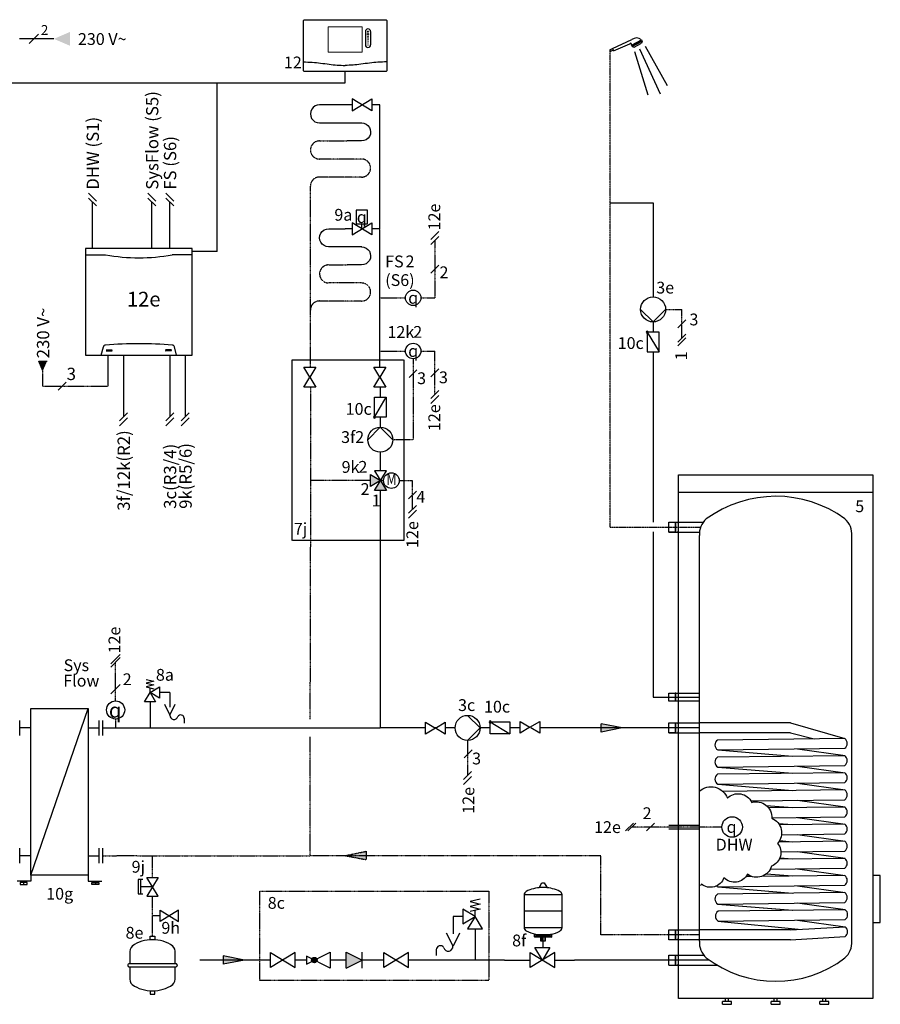
# Model space of a CAD drawing. Units: millimetres. Extents: x 3353 to 28535, y 1683 to 52118.
# Drawn here: x 9167 to 12086, y 44512 to 47850 of the extents above; entities that cross this region are included whole.
import ezdxf
from ezdxf.enums import TextEntityAlignment as Align
from ezdxf.lldxf.tags import DXFTag

# ---------------------------------------------------------------- set-up
doc = ezdxf.new("R2010")
doc.units = ezdxf.units.MM
for name, pattern in [('AM_ISO02W050x2', [3.75, 3, -0.75]), ('CENTERX2', [4, 2.5, -0.5, 0.5, -0.5]), ('DASHED', [0.75, 0.5, -0.25]), ('DASHEDX2', [1.5, 1, -0.5])]:
    doc.linetypes.add(name, pattern=pattern)
for name, color, linetype in [('Vaillant_0_ALLGEMEIN', 7, 'Continuous'), ('Vaillant_H_TEXT', 7, 'Continuous'), ('Vaillant_MSR', 7, 'Continuous'), ('Vaillant_MSR_LTG', 8, 'DASHED'), ('Vaillant_MSR_TEXT', 7, 'Continuous'), ('VG_0_General', 7, 'Continuous'), ('VG_0_TEXT', 7, 'Continuous'), ('VG_H_FP', 1, 'Continuous'), ('VG_H_RP', 5, 'DASHEDX2'), ('VG_H_SYMBOL', 7, 'Continuous'), ('VG_H_TEXT', 7, 'Continuous'), ('VG_HEAT', 7, 'Continuous'), ('VG_MCT', 7, 'Continuous'), ('VG_MCT_LINE 230V 400V', 241, 'Continuous'), ('VG_MCT_LINE_eBUS', 8, 'DASHEDX2'), ('VG_MCT_LINE_ELV', 7, 'DASHEDX2'), ('VG_MCT_TEXT', 7, 'Continuous'), ('VG_S_DCW', 100, 'Continuous'), ('VG_S_DHW', 1, 'CENTERX2'), ('VG_S_DHW_C', 30, 'Continuous')]:
    doc.layers.add(name, color=color, linetype=linetype)
doc.styles.add('ROMANS', font='arial.ttf')
doc.styles.get("Standard").update_dxf_attribs({"font": 'arial.ttf'})
tags = doc.linetypes.add('BUSLEITUNG', pattern='A,0.5,-0.2,["BUS",Standard,S=0.1,R=0,X=-0.1,Y=-0.05],-0.25', length=0.95).pattern_tags.tags
tags[6] = DXFTag(74, 10)

# ---------------------------------------------------------------- blocks, each defined once
blk = doc.blocks.new('A$C0abaebde')
at = {"layer": 'VG_H_SYMBOL'}
for p, q in [((-0.3, 78.7), (1.7, 78.7)), ((-18.6, 50.2), (-18, 49.7)), ((20, 50.2), (19.4, 49.7)), ((9.1, 23.3), (-7.7, 23.3)), ((-7, 26.4), (-7, 25.8)), ((-1, 24.5), (-1, 19.5)), ((2.5, 24.5), (2.5, 19.5)), ((8.4, 26.4), (8.4, 25.8))]:
    blk.add_line(p, q, dxfattribs=at)
for points in [[(4.6, 74.1, -0.582971), (4.4, 73.8), (-2.9, 73.8, -0.582971), (-3.1, 74.1)], [(-3.1, 74.1), (-0.5, 78.6, -0.263447), (-0.3, 78.7)], [(1.7, 78.7, -0.263447), (1.9, 78.6), (4.6, 74.1)], [(9.7, 23.9), (9.7, 25.2, 0.414214), (9.1, 25.8), (-7.7, 25.8, 0.414214), (-8.3, 25.2), (-8.3, 23.9)], [(-7.1, 23.9, -0.414214), (-6.6, 24.5), (8, 24.5, -0.414214), (8.6, 23.9)]]:
    blk.add_lwpolyline(points, format="xyb", dxfattribs=at)
blk.add_lwpolyline([(-18.6, 66.3), (-18.6, 50.2), (20, 50.2), (20, 66.3)], close=True, dxfattribs=at)
for points in [[(20, 33), (20, 49.7), (-18.6, 49.7), (-18.6, 33.1), (20, 33)], [(-1.8, 24.5), (-1.8, 19.5), (3.2, 19.5), (3.2, 24.5)], [(0, 0), (-7.6, 12.6), (7.6, 12.6), (0, 0)], [(-12.6, -7.6), (-12.6, 7.6)], [(-12.6, 7.6), (12.6, -7.6), (12.6, 7.6), (-12.6, -7.6)]]:
    blk.add_lwpolyline(points, dxfattribs=at)
for centre, radius, start, end in [((0.7, 35), 38.8, 92.8162, 116.2545), ((0.7, 35), 38.8, 63.7455, 87.1838), ((-14.6, 66.3), 4, 117.7073, 180.7327), ((16, 66.3), 4, 359.2673, 62.2927), ((-14.6, 33.1), 4, 179.2673, 242.2927), ((16, 33.1), 4, 297.7073, 0.7327), ((-0.4, 61.6), 35.8, 243.4388, 259.4759), ((-7.7, 23.9), 0.562, 180, 0), ((2.9, 58.3), 32.5, 279.6975, 297.3989), ((9.1, 23.9), 0.562, 180, 0)]:
    blk.add_arc(centre, radius, start, end, dxfattribs=at)
at = {"layer": 'VG_S_DCW'}
for p, q in [((0.7, 12.6), (0.7, 23.3)), ((-38.6, 0), (-12.6, 0)), ((12.6, 0), (32.8, 0))]:
    blk.add_line(p, q, dxfattribs=at)
at = {"layer": 'VG_H_TEXT'}
blk.add_text('8f', height=12, dxfattribs=at).set_placement((-30.8, 13.9))
blk = doc.blocks.new('*U23')
at = {"layer": 'VG_H_FP'}
for p, q in [((20.2, 36.1), (9.5, 36.1)), ((20.2, 36.1), (20.2, 21.1)), ((0, 26.6), (0, 0))]:
    blk.add_line(p, q, dxfattribs=at)
at = {"layer": 'VG_H_SYMBOL'}
for p, q in [((0, 36.1), (0, 40.8)), ((14.6, 24.1), (20.2, 13)), ((20.2, 13), (25.7, 24.1)), ((34.7, 10.1), (34.7, 4.9))]:
    blk.add_line(p, q, dxfattribs=at)
for points in [[(0, 36.1), (9.5, 41.8), (9.5, 30.4), (0, 36.1), (5.7, 26.6), (-5.7, 26.6), (0, 36.1)], [(-3.8, 49.4), (3.8, 47.5), (-3.8, 45.6), (3.8, 43.7), (-3.8, 41.8), (3.8, 39.9)]]:
    blk.add_lwpolyline(points, dxfattribs=at)
for centre, radius, start, end in [((24.3, 12.7), 4.13, 176.4727, 344.0838), ((31.2, 9.8), 3.46, 357.4452, 149.2113)]:
    blk.add_arc(centre, radius, start, end, dxfattribs=at)
at = {"layer": 'VG_H_TEXT'}
blk.add_text('8a', height=12, dxfattribs=at).set_placement((6, 48))
blk = doc.blocks.new('thermometer_H')
at = {"layer": 'VG_H_SYMBOL', "ltscale": 2}
blk.add_circle((0, 9.2), 9.23, dxfattribs=at)
at = {"layer": 'VG_H_SYMBOL', "linetype": 'Continuous', "insert": (-0.5, 8.9), "char_height": 15, "width": 11.901, "attachment_point": 5}
blk.add_mtext('{\\Fgreekc|c0;q}', dxfattribs=at)
blk = doc.blocks.new('wire_ending_vertical')
at = {"layer": 'VG_MCT_TEXT', "color": 7}
for p, q in [((4.8, 4.8), (-4.8, -4.8)), ((4.8, 1.6), (-4.8, -8))]:
    blk.add_line(p, q, dxfattribs=at)
blk = doc.blocks.new('PFEIL_MSR')
at = {"layer": 'Vaillant_MSR'}
h = blk.add_hatch(color=256, dxfattribs=at)
h.paths.add_polyline_path([(253408.87, 22747.74), (253408.87, 22750.76), (253410.17, 22750.76)])
h.paths.add_polyline_path([(253408.87, 22747.74), (253407.57, 22750.76), (253408.87, 22750.76)])
for p, q in [((253408.87, 22747.74), (253407.57, 22750.76)), ((253407.57, 22750.76), (253410.17, 22750.76))]:
    blk.add_line(p, q, dxfattribs=at)
blk = doc.blocks.new('VR70')
for p, q in [((-37.25, 74.5), (-37.25, 0)), ((37.25, 74.5), (-37.25, 74.5)), ((-37.25, 70), (-23.25, 70)), ((37.25, 70), (23.25, 70)), ((37.25, 0), (37.25, 74.5)), ((-37.25, 0), (37.25, 0)), ((-26.25, 0), (-24.78, 5.86)), ((-22.75, 3.86), (-18.75, 3.86)), ((-22.75, 3.68), (-18.75, 3.68)), ((-22.75, 3.52), (-18.75, 3.52)), ((-22.75, 3.34), (-18.75, 3.34)), ((-22.75, 3.18), (-18.75, 3.18)), ((-22.75, 3), (-18.75, 3)), ((22.75, 3.86), (18.75, 3.86)), ((22.75, 3.68), (18.75, 3.68)), ((22.75, 3.52), (18.75, 3.52)), ((22.75, 3.34), (18.75, 3.34)), ((22.75, 3.18), (18.75, 3.18)), ((22.75, 3), (18.75, 3)), ((26.25, 0), (24.78, 5.86))]:
    blk.add_line(p, q)
for centre, radius, start, end in [((0, 204.14), 136.14, 260.16687, 279.83313), ((-23.33, 5.5), 1.5, 90, 165.96376), ((0.02, -265.18), 273.18, 85.09268, 94.90396), ((23.33, 5.5), 1.5, 14.03624, 90), ((-18.75, 3.77), 0.0902, 270, 90), ((-18.75, 3.43), 0.0902, 270, 90), ((-18.75, 3.09), 0.0902, 270, 90), ((18.75, 3.77), 0.0902, 90, 270), ((18.75, 3.43), 0.0902, 90, 270), ((18.75, 3.09), 0.0902, 90, 270), ((22.75, 3.77), 0.0902, 270, 90), ((22.75, 3.43), 0.0902, 270, 90), ((22.75, 3.09), 0.0902, 270, 90)]:
    blk.add_arc(centre, radius, start, end)

msp = doc.modelspace()

# ---------------------------------------------------------------- hatches: boundary and pattern name
at = {"layer": 'VG_H_FP', "ltscale": 2}
h = msp.add_hatch(color=256, dxfattribs=at)
h.dxf.hatch_style = 1
h.paths.add_polyline_path([(11210.7, 45449), (11138.9, 45434.2), (11138.9, 45462.5)])
at = {"layer": 'VG_H_RP', "ltscale": 2}
h = msp.add_hatch(color=256, dxfattribs=at)
h.dxf.hatch_style = 1
h.paths.add_polyline_path([(10271.1, 45015.9), (10342.9, 45030.7), (10342.9, 45002.4)])
at = {"layer": 'VG_H_SYMBOL'}
h = msp.add_hatch(color=256, dxfattribs=at)
edge = h.paths.add_edge_path()
edge.add_arc((11295.6, 46791), 3.36, 90, 270)
edge.add_arc((11295.6, 46791), 3.36, 270, 450)
h = msp.add_hatch(color=256, dxfattribs=at)
edge = h.paths.add_edge_path()
edge.add_arc((10370.5, 46502.8), 3.36, 90, 270)
edge.add_arc((10370.5, 46502.8), 3.36, 270, 450)
h = msp.add_hatch(color=256, dxfattribs=at)
h.dxf.hatch_style = 1
h.paths.add_polyline_path([(10411.1, 46253.8), (10370.7, 46253.8), (10390.9, 46287.4)])
h.paths.add_polyline_path([(10357.3, 46267.3), (10357.3, 46307.6), (10390.9, 46287.4)])
h = msp.add_hatch(color=256, dxfattribs=at)
edge = h.paths.add_edge_path()
edge.add_arc((10762.9, 45469.1), 3.36, 0, 180)
edge.add_arc((10762.9, 45469.1), 3.36, 180, 360)
h = msp.add_hatch(color=256, dxfattribs=at)
h.dxf.hatch_style = 1
h.paths.add_polyline_path([(10175.8, 44662, 1), (10157.5, 44662, 1)])
at = {"layer": 'VG_MCT_LINE 230V 400V'}
h = msp.add_hatch(color=256, dxfattribs=at)
h.paths.add_polyline_path([(9283.3, 47785), (9338.2, 47785), (9338.2, 47761.4)])
h.paths.add_polyline_path([(9283.3, 47785), (9338.2, 47808.6), (9338.2, 47785)])
at = {"layer": 'VG_S_DCW'}
h = msp.add_hatch(color=256, dxfattribs=at)
h.dxf.hatch_style = 1
h.paths.add_polyline_path([(9929.4, 44662), (9857.6, 44676.8), (9857.6, 44648.5)])

# ---------------------------------------------------------------- linework, layer by layer
for points in [[(9585.2, 44935), (9568.9, 44935), (9568.9, 44886.1), (9585.2, 44886.1)], [(9598.9, 44942.2), (9636.8, 44942.2), (9598.9, 44878.9), (9636.8, 44878.9), (9598.9, 44942.2)], [(9643.3, 44793.1), (9643.3, 44831), (9706.5, 44793.1), (9706.5, 44831), (9643.3, 44793.1)], [(9609.4, 44730.6), (9609.4, 44742.5), (9625.9, 44742.5), (9625.9, 44730.6)], [(9609.4, 44557.8), (9609.4, 44545.9), (9625.9, 44545.9), (9625.9, 44557.8)]]:
    msp.add_lwpolyline(points)
at = {"layer": 'Vaillant_MSR_LTG', "linetype": 'BUSLEITUNG', "ltscale": 15}
for q in [(9837.2, 47636), (9752.6, 47064.7)]:
    msp.add_line((9837.2, 47064.7), q, dxfattribs=at)
at = {"layer": 'Vaillant_MSR_LTG'}
for p, q in [((9414.3, 47074.5), (9414.3, 47232)), ((9615.7, 47074.5), (9615.7, 47232)), ((9676.5, 47074.5), (9676.5, 47232)), ((9466.7, 46712.5), (9466.7, 46608.1)), ((9519.2, 46712.5), (9519.2, 46503.6)), ((9676.5, 46712.5), (9676.5, 46503.6)), ((9728.9, 46712.5), (9728.9, 46503.6))]:
    msp.add_line(p, q, dxfattribs=at)
at = {"layer": 'Vaillant_MSR_LTG', "ltscale": 2}
for q in [(9246.1, 46659.7), (9466.7, 46608.1)]:
    msp.add_line((9246.1, 46608.1), q, dxfattribs=at)
at = {"layer": 'Vaillant_MSR_TEXT', "color": 7}
for p, q in [((9427.7, 47235.3), (9400.9, 47262.1)), ((9427.7, 47218.6), (9400.9, 47245.4)), ((9629.2, 47235.3), (9602.3, 47262.1)), ((9629.2, 47218.6), (9602.3, 47245.4)), ((9689.9, 47235.3), (9663.1, 47262.1)), ((9689.9, 47218.6), (9663.1, 47245.4)), ((9324.8, 46621.5), (9297.9, 46594.6)), ((9532.6, 46517), (9505.8, 46490.1)), ((9532.6, 46500.3), (9505.8, 46473.5)), ((9689.9, 46517), (9663.1, 46490.1)), ((9689.9, 46500.3), (9663.1, 46473.5)), ((9742.4, 46517), (9715.5, 46490.1)), ((9742.4, 46500.3), (9715.5, 46473.5))]:
    msp.add_line(p, q, dxfattribs=at)
at = {"layer": 'VG_0_General', "color": 7}
for p, q in [((11426.4, 46832.2), (11399.6, 46805.4)), ((11426.4, 46783.5), (11399.6, 46756.7)), ((11426.4, 46771.5), (11399.6, 46744.7))]:
    msp.add_line(p, q, dxfattribs=at)
at = {"layer": 'VG_0_General'}
for p, q in [((9205.2, 44949.5), (9399.3, 45515.1)), ((9167.4, 45423.8), (9167.4, 45474.2)), ((9437.1, 45423.8), (9437.1, 45474.2)), ((9449.7, 45423.8), (9449.7, 45474.2)), ((9205.2, 45449), (9167.4, 45449)), ((9399.3, 45449), (9437.1, 45449)), ((9167.4, 44990.4), (9167.4, 45040.9)), ((9437.1, 44990.4), (9437.1, 45040.9)), ((9449.7, 44990.4), (9449.7, 45040.9)), ((9205.2, 45015.6), (9167.4, 45015.6)), ((9399.3, 45015.6), (9437.1, 45015.6)), ((9180.5, 44925.4), (9180.5, 44918.5)), ((9424, 44925.4), (9424, 44918.5))]:
    msp.add_line(p, q, dxfattribs=at)
for points in [[(10131.1, 46671.5), (10171.5, 46671.5), (10151.3, 46637.9), (10171.5, 46604.3), (10131.1, 46604.3), (10151.3, 46637.9)], [(10368.4, 46671.5), (10408.8, 46671.5), (10388.6, 46637.9), (10408.8, 46604.3), (10368.4, 46604.3), (10388.6, 46637.9)], [(9205.2, 45515.1), (9399.3, 45515.1), (9399.3, 44949.5), (9205.2, 44949.5)], [(10610.7, 45468.4), (10610.7, 45428), (10577.1, 45448.2), (10543.5, 45428), (10543.5, 45468.4), (10577.1, 45448.2)], [(9168.5, 44925.4), (9168.5, 44918.5), (9192.5, 44918.5), (9192.5, 44925.4)], [(9436, 44925.4), (9436, 44918.5), (9412, 44918.5), (9412, 44925.4)]]:
    msp.add_lwpolyline(points, close=True, dxfattribs=at)
for points in [[(10898, 45451), (10864.4, 45430.8), (10864.4, 45471.2), (10898, 45451), (10931.6, 45471.2), (10931.6, 45430.8), (10901.4, 45449)], [(9205.2, 44949.5), (9205.2, 44928.9), (9158.9, 44928.9)], [(9399.3, 44949.5), (9399.3, 44928.9), (9445.6, 44928.9)], [(9184.6, 44925.4), (9184.6, 44928.8), (9176.4, 44928.8), (9176.4, 44925.4)], [(9419.9, 44925.4), (9419.9, 44928.8), (9428.1, 44928.8), (9428.1, 44925.4)]]:
    msp.add_lwpolyline(points, dxfattribs=at)
at = {"layer": 'VG_0_General', "linetype": 'DASHEDX2'}
msp.add_lwpolyline([(10758.8, 44592.9), (9982.1, 44592.9), (9982.1, 44895.8), (10758.8, 44895.8)], close=True, dxfattribs=at)
at = {"layer": 'VG_0_General'}
msp.add_circle((11583.6, 45113), 34.8, dxfattribs=at)
at = {"layer": 'VG_H_FP'}
for p, q in [((10294.6, 47561.3), (10271, 47561.3)), ((10388.6, 47561.3), (10361.1, 47561.3)), ((10388.6, 47141.1), (10388.6, 47561.3)), ((10294.6, 47141.1), (10271, 47141.1)), ((10388.6, 47141.1), (10361.1, 47141.1)), ((10388.6, 46956.9), (10388.6, 47139.1)), ((10388.6, 46671.5), (10388.6, 46956.9)), ((10390.6, 46570.1), (10390.6, 46604.3)), ((10390.6, 46468.3), (10390.6, 46502.5)), ((10390.9, 46321.1), (10390.9, 46383.6)), ((10390.9, 46049.7), (10390.9, 46253.8)), ((10390.9, 45449), (10390.9, 46049.7)), ((9449.7, 45449), (9725, 45449)), ((9723.3, 45449), (10390.3, 45449)), ((11210.7, 45449), (11138.9, 45462.5)), ((11138.9, 45434.2), (11138.9, 45462.5)), ((11210.7, 45449), (11138.9, 45434.2))]:
    msp.add_line(p, q, dxfattribs=at)
for points in [[(10271, 47561.3), (10184.5, 47561.3, 1.007541), (10183.9, 47500.1), (10327.4, 47500.1)], [(10326.5, 47500.1, -1.007541), (10327, 47438.9), (10278, 47438.9)], [(10327.4, 47079.9), (10214.9, 47079.9, -1.007095), (10215.5, 47141.1), (10271, 47141.1)], [(10326.5, 47079.9, -1.007541), (10326.9, 47018.6), (10278, 47018.6)]]:
    msp.add_lwpolyline(points, format="xyb", dxfattribs=at)
for points in [[(10543.5, 45449), (10390.3, 45449)], [(10578.4, 45449), (10575.8, 45449)], [(10644, 45449), (10610.7, 45449)], [(10762.9, 45449), (10728.5, 45449)], [(10864.4, 45449), (10830.2, 45449)], [(11472.4, 45449), (10931.6, 45449)]]:
    msp.add_lwpolyline(points, dxfattribs=at)
at = {"layer": 'VG_H_RP'}
for p, q in [((10209.7, 47316.4), (10183.4, 47316.4)), ((10271, 47316.4), (10209.7, 47316.4)), ((10327, 47316.4), (10271, 47316.4)), ((10153.3, 46671.5), (10153.3, 47286)), ((10209.7, 46896.2), (10183.4, 46896.2)), ((10271, 46896.2), (10209.7, 46896.2)), ((10326.9, 46896.2), (10271, 46896.2)), ((10153.3, 46604.3), (10153.3, 46287.4)), ((10357.3, 46287.4), (10153.3, 46287.4)), ((10153.3, 46287.4), (10153.3, 46062.4)), ((10271.1, 45015.9), (10342.9, 45030.7)), ((10342.9, 45030.7), (10342.9, 45002.4)), ((9449.7, 45015.6), (9512.8, 45016)), ((9512.8, 45016), (9723.3, 45015.6)), ((9617.9, 44942.2), (9618, 45015.8)), ((11138.5, 45015.6), (10152.4, 45015.6)), ((10271.1, 45015.9), (10342.9, 45002.4)), ((11138.5, 44748), (11138.5, 45015.6)), ((9617.9, 44910.5), (9617.9, 44910.6)), ((9617.6, 44742.1), (9617.8, 44878.9)), ((9643.3, 44812.1), (9617.7, 44812.1)), ((11472.4, 44748), (11138.5, 44748))]:
    msp.add_line(p, q, dxfattribs=at)
for points in [[(10327.4, 47377.7), (10183.9, 47377.7, -1.007541), (10184.5, 47438.9), (10278, 47438.9)], [(10327.4, 46957.4), (10214.9, 46957.4, -1.007833), (10215.6, 47018.6), (10278, 47018.6)]]:
    msp.add_lwpolyline(points, format="xyb", dxfattribs=at)
for points in [[(10153, 45479), (10153.3, 46062.4)], [(9723.3, 45015.6), (10152.4, 45015.6), (10152.9, 45419)]]:
    msp.add_lwpolyline(points, dxfattribs=at)
for centre, start, end in [((10327, 47347), 269.9968, 90.8577), ((10184, 47286), 88.9885, 180), ((10326.9, 46926.8), 269.9968, 90.8577), ((10183.9, 46865.8), 88.9885, 180)]:
    msp.add_arc(centre, 30.6, start, end, dxfattribs=at)
at = {"layer": 'VG_H_SYMBOL', "color": 7}
for p, q in [((11177.8, 47752.9), (11243.9, 47782.4)), ((11181.1, 47744), (11236.3, 47768.7)), ((11242.2, 47764.2), (11275.8, 47781.8)), ((11244.5, 47759.7), (11278.2, 47777.3)), ((11251, 47757.4), (11276.3, 47770.6)), ((11251, 47768.8), (11253.3, 47764.3)), ((11254.1, 47770.4), (11256.4, 47765.9)), ((11256.9, 47771.9), (11259.2, 47767.4)), ((11259.9, 47773.5), (11262.2, 47769)), ((11262.9, 47775), (11265.3, 47770.6)), ((11266.1, 47776.7), (11268.4, 47772.2)), ((11269.4, 47778.4), (11271.7, 47773.9)), ((11272.1, 47779.8), (11274.4, 47775.3)), ((11275.8, 47781.8), (11278.2, 47777.3)), ((11278.1, 47777.4), (11276.3, 47770.6)), ((11168.8, 47748), (11178.1, 47752.1)), ((11168.8, 47748), (11171.4, 47742.3)), ((11180.2, 47746.2), (11171.4, 47742.3)), ((11178.1, 47752.1), (11177.8, 47752.9)), ((11178.1, 47752.1), (11180.2, 47746.2)), ((11181.1, 47744), (11180.2, 47746.2)), ((11242.2, 47764.2), (11244.5, 47759.7)), ((11244.5, 47759.7), (11251, 47757.4)), ((11245, 47765.7), (11247.4, 47761.2)), ((11247.9, 47767.2), (11250.2, 47762.7)), ((11252.6, 47742.5), (11298.2, 47594.8)), ((11269.8, 47751.1), (11339, 47599.1)), ((11289.1, 47760.8), (11363.3, 47627.4)), ((10580.2, 44698.4), (10580.2, 44677.9)), ((10274.8, 44689), (10328.8, 44662)), ((10274.8, 44635), (10274.8, 44689)), ((10328.8, 44635), (10328.8, 44689)), ((10274.8, 44635), (10328.8, 44662))]:
    msp.add_line(p, q, dxfattribs=at)
at = {"layer": 'VG_H_SYMBOL', "color": 0, "linetype": 'Continuous'}
for p, q in [((10327.9, 47141.1), (10327.9, 47157.7)), ((10401.2, 46287.4), (10390.9, 46287.4))]:
    msp.add_line(p, q, dxfattribs=at)
at = {"layer": 'VG_H_SYMBOL', "linetype": 'Continuous'}
for p, q in [((11295.6, 46791), (11336, 46723.7)), ((10370.5, 46502.8), (10410.8, 46570.1)), ((10762.9, 45469.1), (10830.2, 45428.8)), ((10711.8, 44809.8), (10711.8, 44830.8))]:
    msp.add_line(p, q, dxfattribs=at)
at = {"layer": 'VG_H_SYMBOL'}
for p, q in [((10390.9, 46287.4), (10401.2, 46287.4)), ((9577.1, 44935), (9577.1, 44886.1)), ((9617.8, 44910.6), (9577.1, 44910.6)), ((9541.1, 44692.3), (9541.1, 44649.1)), ((9694.2, 44649.1), (9694.2, 44692.3)), ((9534.3, 44645.4), (9534.3, 44643)), ((9697.3, 44649.1), (9538, 44649.1)), ((9538, 44639.3), (9697.3, 44639.3)), ((9541.1, 44639.3), (9541.1, 44596.1)), ((9694.2, 44596.1), (9694.2, 44639.3)), ((9701, 44645.4), (9701, 44643))]:
    msp.add_line(p, q, dxfattribs=at)
at = {"layer": 'VG_H_SYMBOL', "color": 0, "linetype": 'Continuous'}
for points in [[(10294.6, 47541.4), (10361.1, 47581.3), (10361.1, 47541.4), (10294.6, 47581.3)], [(10294.6, 47121.1), (10361.1, 47161.1), (10361.1, 47121.1), (10294.6, 47161.1)], [(10390.9, 46287.4), (10357.3, 46267.3), (10357.3, 46307.6)], [(10370.7, 46253.8), (10411.1, 46321.1), (10370.7, 46321.1), (10411.1, 46253.8)]]:
    msp.add_lwpolyline(points, close=True, dxfattribs=at)
for points in [[(10347.2, 47157.7), (10347.2, 47204.3), (10308.4, 47204.3), (10308.5, 47157.7), (10347.2, 47157.7)], [(11273.2, 46867.6), (11315.5, 46825.2), (11357.9, 46867.6)], [(10348, 46426.2), (10390.4, 46468.6), (10432.7, 46426.2)], [(10686.4, 45491.6), (10728.7, 45449.2), (10686.4, 45406.9)]]:
    msp.add_lwpolyline(points, dxfattribs=at)
at = {"layer": 'VG_H_SYMBOL', "linetype": 'Continuous'}
for points in [[(11295.6, 46723.7), (11336, 46723.7), (11336, 46791), (11295.6, 46791)], [(10410.8, 46502.8), (10370.5, 46502.8), (10370.5, 46570.1), (10410.8, 46570.1)], [(10762.9, 45428.8), (10762.9, 45469.1), (10830.2, 45469.1), (10830.2, 45428.8)], [(10669.8, 44835), (10669.8, 44784.6), (10711.8, 44809.8)], [(10686.6, 44767.8), (10737, 44767.8), (10711.8, 44809.8)]]:
    msp.add_lwpolyline(points, close=True, dxfattribs=at)
msp.add_lwpolyline([(10728.6, 44868.6), (10695, 44860.2), (10728.6, 44851.8), (10695, 44843.4), (10728.6, 44835), (10695, 44826.6)], dxfattribs=at)
at = {"layer": 'VG_H_SYMBOL', "color": 7}
msp.add_lwpolyline([(10658.5, 44752.7), (10636.9, 44709.4), (10615.3, 44752.7)], dxfattribs=at)
at = {"layer": 'VG_H_SYMBOL'}
for points in [[(10102, 44687.2), (10017.9, 44636.8), (10017.9, 44687.2), (10102, 44636.8)], [(10486, 44687.2), (10402, 44636.8), (10402, 44687.2), (10486, 44636.8)]]:
    msp.add_lwpolyline(points, close=True, dxfattribs=at)
msp.add_lwpolyline([(10139.7, 44675.5), (10139.7, 44648.5), (10220.7, 44689), (10220.7, 44635), (10139.7, 44675.5)], dxfattribs=at)
for centre, radius in [((10501.9, 46907.1), 26.2), ((10501.9, 46726.8), 26.2), ((10428, 46287.4), 26.7), ((10166.7, 44662), 9.14)]:
    msp.add_circle(centre, radius, dxfattribs=at)
at = {"layer": 'VG_H_SYMBOL', "color": 0, "linetype": 'Continuous'}
for centre in [(11315.5, 46867.6), (10390.4, 46426.2), (10686.4, 45449.2)]:
    msp.add_circle(centre, 42.4, dxfattribs=at)
at = {"layer": 'VG_H_SYMBOL', "color": 7}
msp.add_circle((10166.7, 44662), 9.14, dxfattribs=at)
for centre, radius, start, end in [((11239.1, 47766.3), 3.7, 325.4319, 139.5458), ((11259.5, 47763.3), 24.7, 48.4261, 129.3269), ((10593.7, 44697.1), 13.5, 30.7887, 182.5548), ((10620.8, 44708.4), 16.1, 195.9162, 3.5273)]:
    msp.add_arc(centre, radius, start, end, dxfattribs=at)
at = {"layer": 'VG_H_SYMBOL', "linetype": 'Continuous'}
for centre, start, end in [((11295.6, 46791), 90, 270), ((11295.6, 46791), 270, 90), ((10370.5, 46502.8), 90, 270), ((10370.5, 46502.8), 270, 90), ((10762.9, 45469.1), 0, 180), ((10762.9, 45469.1), 180, 0)]:
    msp.add_arc(centre, 3.36, start, end, dxfattribs=at)
at = {"layer": 'VG_H_SYMBOL'}
for centre, radius, start, end in [((9617.1, 44611.4), 119.5, 89.7421, 124.7907), ((9618.2, 44611.4), 119.5, 55.2045, 90.2531), ((9565.2, 44691.7), 24.1, 113.2917, 181.373), ((9670.1, 44691.7), 24.1, 359.9976, 66.7035), ((9538, 44645.4), 3.68, 89.9976, 179.9976), ((9538, 44643), 3.68, 179.9976, 269.9976), ((9697.3, 44645.4), 3.68, 359.9976, 89.9976), ((9697.3, 44643), 3.68, 269.9976, 359.9976), ((9565.2, 44596.7), 24.2, 178.5572, 246.7014), ((9670.1, 44596.7), 24.2, 293.2938, 1.4296), ((9617.1, 44677), 119.5, 235.2045, 270.2531), ((9618.2, 44677), 119.5, 269.7421, 304.7907)]:
    msp.add_arc(centre, radius, start, end, dxfattribs=at)
at = {"layer": 'VG_H_SYMBOL', "color": 7}
msp.add_solid([(10328.8, 44662), (10274.8, 44689), (10274.8, 44635)], dxfattribs=at)
at = {"layer": 'VG_HEAT'}
for p, q in [((12061.1, 46247), (11401.1, 46247)), ((11472.4, 44726.3), (11472.4, 46101.1)), ((11781.1, 45465.8), (11472.4, 45465.8)), ((11781.1, 45465.8), (11965.8, 45413)), ((11781.1, 45432.1), (11472.4, 45432.1)), ((11781.1, 45432.1), (11862.1, 45411.8)), ((11534.8, 45374.2), (11787.9, 45353.3)), ((11805.4, 45377.7), (11967.3, 45355.1)), ((11534.8, 45316.1), (11787.9, 45295.2)), ((11805.4, 45319.6), (11967.3, 45297)), ((11534.8, 45258), (11787.9, 45237.1)), ((11805.4, 45261.5), (11967.3, 45238.9)), ((11805.4, 45203.6), (11967.3, 45181)), ((11699.2, 45186.5), (11787.9, 45179.2)), ((11805.4, 45145.5), (11967.3, 45122.9)), ((11741, 45125), (11787.9, 45121.1)), ((11744, 45066.8), (11787.9, 45063.2)), ((11805.4, 45087.6), (11967.3, 45065)), ((11745.6, 45008.6), (11787.9, 45005.1)), ((11805.4, 45029.5), (11967.3, 45006.9)), ((11805.4, 44971.5), (11967.3, 44948.9)), ((11699.8, 44954.4), (11787.9, 44947.2)), ((11534.8, 44910), (11787.9, 44889.1)), ((11805.4, 44913.4), (11967.3, 44890.8)), ((11534.6, 44851.9), (11787.6, 44831)), ((11534.8, 44852), (11787.9, 44831.1)), ((11805.4, 44855.5), (11967.3, 44832.9)), ((11805.4, 44797.4), (11967.3, 44774.8)), ((11781.1, 44764.9), (11472.4, 44764.9)), ((11534.8, 44793.9), (11807.8, 44766.3)), ((11781.8, 44764.9), (11967.3, 44774.8)), ((11781.1, 44731.1), (11472.4, 44731.1)), ((11781.8, 44731.1), (11967, 44741.6))]:
    msp.add_line(p, q, dxfattribs=at)
at = {"layer": 'VG_HEAT', "extrusion": (0, 1, 0)}
for p, q in [((11368.6, 46113.1), (11368.6, 46146.8)), ((11368.6, 46146.8), (11486.1, 46146.8)), ((11389.8, 46146.8), (11392.6, 46146.8)), ((11392.6, 46113.1), (11392.6, 46146.8)), ((11368.6, 46113.1), (11472.7, 46113.1)), ((11368.6, 45432.1), (11368.6, 45465.8)), ((11368.6, 45465.8), (11472.4, 45465.8)), ((11389.8, 45465.8), (11392.6, 45465.8)), ((11392.6, 45432.1), (11392.6, 45465.8)), ((11368.6, 45432.1), (11472.4, 45432.1)), ((11368.6, 45119), (11472.4, 45119)), ((11368.6, 45107), (11472.4, 45107)), ((11368.6, 44731.1), (11368.6, 44764.8)), ((11368.6, 44764.8), (11472.4, 44764.8)), ((11389.8, 44764.8), (11392.6, 44764.8)), ((11392.6, 44731.1), (11392.6, 44764.8)), ((11368.6, 44678.8), (11473.3, 44678.8)), ((11389.8, 44678.8), (11392.6, 44678.8)), ((11392.6, 44645.1), (11392.6, 44678.8)), ((11473.3, 44678.8), (11487.4, 44678.8)), ((11368.6, 44645.1), (11495, 44645.1)), ((11495, 44645.1), (11532.3, 44645.1)), ((11561.1, 44522), (11561.1, 44532)), ((11571.1, 44522), (11571.1, 44532)), ((11726.1, 44522), (11726.1, 44532)), ((11736.1, 44522), (11736.1, 44532)), ((11891.1, 44522), (11891.1, 44532)), ((11901.1, 44522), (11901.1, 44532)), ((11581.1, 44522), (11551.1, 44522)), ((11551.1, 44512), (11551.1, 44522)), ((11551.1, 44512), (11581.1, 44512)), ((11581.1, 44512), (11581.1, 44522)), ((11746.1, 44522), (11716.1, 44522)), ((11716.1, 44512), (11716.1, 44522)), ((11716.1, 44512), (11746.1, 44512)), ((11746.1, 44512), (11746.1, 44522)), ((11911.1, 44522), (11881.1, 44522)), ((11881.1, 44512), (11881.1, 44522)), ((11881.1, 44512), (11911.1, 44512)), ((11911.1, 44512), (11911.1, 44522))]:
    msp.add_line(p, q, dxfattribs=at)
at = {"layer": 'VG_HEAT'}
msp.add_lwpolyline([(11401.1, 46307), (12061.1, 46307), (12061.1, 44532), (11401.1, 44532)], close=True, dxfattribs=at)
for points in [[(11472.4, 44726.3, 0.227185), (11495.6, 44670, 0.338415), (11966.2, 44669.3, 0.227185), (11989.4, 44725.6), (11989.4, 46100.4, 0.23103), (11966.2, 46158, 0.325169), (11495.6, 46157.3, 0.227185), (11472.4, 46101.1)], [(11534.4, 45407.9, 0.551411), (11534.8, 45374.2), (11965.4, 45379.8, 0.491474), (11965.7, 45413), (11534.4, 45407.9)], [(11534.4, 45349.8, 0.551411), (11534.8, 45316.1), (11965.4, 45321.7, 0.491474), (11965.7, 45354.9), (11534.4, 45349.8)], [(11534.3, 45291.7, 0.551411), (11534.8, 45258), (11965.4, 45263.6, 0.491474), (11965.7, 45296.8), (11534.3, 45291.7)], [(11472.3, 45235, -0.520567), (11567.4, 45210.8, -0.520567), (11567.4, 45210.8, -0.520567), (11650.3, 45196.4, -0.520567), (11650.3, 45196.4, -0.520567), (11718.3, 45142.8, -0.520567), (11718.3, 45142.8, -0.520567), (11737.3, 45057.6, -0.520567), (11737.3, 45057.6, -0.520567), (11717.1, 44980.5, -0.520567), (11717.1, 44980.5, -0.520567), (11635.3, 44952.9, -0.520567), (11635.3, 44952.9, -0.520567), (11555.8, 44941.3, -0.520567), (11555.8, 44941.3, -0.520567), (11479.2, 44919.5, -0.520567), (11479.2, 44919.5, -0.538721), (11472.4, 44915.4)], [(11647.6, 45201.4), (11965.4, 45205.5, 0.491474), (11965.7, 45238.7), (11551.7, 45233.8)], [(11718.3, 45144.4), (11965.4, 45147.5, 0.491474), (11965.7, 45180.8), (11707.6, 45177.8)], [(11750.8, 45086.9), (11965.4, 45089.6, 0.491474), (11965.7, 45122.9), (11744.1, 45120.3)], [(11748.8, 45028.7), (11965.4, 45031.5, 0.491474), (11965.7, 45064.8), (11740.9, 45062.1)], [(11712.9, 44970.3), (11965.4, 44973.6, 0.491474), (11965.7, 45006.8), (11743.6, 45004.2)], [(11530.7, 44913.3, 0.066411), (11534.8, 44910), (11965.4, 44915.5, 0.491474), (11965.7, 44948.7), (11683.6, 44945.4)], [(11534.3, 44885.6, 0.551411), (11534.8, 44851.9), (11965.4, 44857.4, 0.491474), (11965.7, 44890.6), (11534.3, 44885.6)], [(11535.9, 44827.7, 0.551411), (11536.3, 44794), (11967, 44799.5, 0.491474), (11967.3, 44832.8), (11535.9, 44827.7)]]:
    msp.add_lwpolyline(points, format="xyb", dxfattribs=at)
for points in [[(11389.8, 46146.8), (11389.8, 46113.1)], [(11392.6, 46113.1), (11368.6, 46113.1)], [(11389.8, 45465.8), (11389.8, 45432.1)], [(11392.6, 45432.1), (11368.6, 45432.1)], [(11650.7, 44945.1), (11630.2, 44944.8)], [(12061.1, 44789), (12086.1, 44789), (12086.1, 44949), (12061.1, 44949)], [(11389.8, 44764.8), (11389.8, 44731.1)], [(11472.4, 44731.1), (11368.6, 44731.1)], [(11368.6, 44645.1), (11368.6, 44678.8), (11389.8, 44678.8), (11389.8, 44645.1)]]:
    msp.add_lwpolyline(points, dxfattribs=at)
for points in [[(11472.4, 45539.5, 0), (11368.6, 45539.5, 0), (11368.6, 45566.4, 0), (11472.4, 45566.4, 0)], [(11392.6, 45539.5, 0), (11392.6, 45566.4, 0), (11389.8, 45566.4, 0), (11389.8, 45539.5, 0)]]:
    msp.add_polyline3d(points, dxfattribs=at)
for centre, radius, start, end in [((11071.5, 46130), 330, 357.0732, 2.9268), ((11071.5, 45449), 330, 357.0732, 2.9268), ((11071.5, 44748), 330, 357.0732, 2.9268), ((11954.3, 44758.1), 21, 307.1565, 51.8483), ((11071.5, 44662), 330, 357.0732, 2.9268)]:
    msp.add_arc(centre, radius, start, end, dxfattribs=at)
at = {"layer": 'VG_MCT'}
for p, q in [((10339.7, 47809.9), (10339.7, 47764.6)), ((10357.5, 47809.9), (10357.5, 47764.6))]:
    msp.add_line(p, q, dxfattribs=at)
msp.add_lwpolyline([(10133.6, 47850), (10408.4, 47850, -0.414214), (10412.4, 47846), (10412.4, 47678.7, -0.414214), (10408.4, 47674.6), (10133.6, 47674.6, -0.414214), (10129.5, 47678.7), (10129.5, 47846, -0.414214)], format="xyb", close=True, dxfattribs=at)
at = {"layer": 'VG_MCT', "lineweight": 18}
msp.add_lwpolyline([(10328.4, 47739.5), (10213.6, 47739.5), (10213.6, 47825.7), (10328.4, 47825.7), (10328.4, 47739.5)], dxfattribs=at)
at = {"layer": 'VG_MCT', "color": 251, "linetype": 'AM_ISO02W050x2'}
msp.add_lwpolyline([(10090.9, 46084.2), (10090.9, 46697), (10470.3, 46697), (10470.3, 46084.2)], close=True, dxfattribs=at)
at = {"layer": 'VG_MCT'}
for centre, start, end in [((10348.6, 47809.9), 0, 180), ((10348.6, 47764.6), 180, 0)]:
    msp.add_arc(centre, 8.89, start, end, dxfattribs=at)
at = {"layer": 'VG_MCT', "lineweight": 18}
for points, knots in [([(10351.8, 47800.6), (10350.8, 47800.6), (10349.9, 47800.6), (10348.9, 47800.6), (10348.9, 47799.6), (10348.9, 47798.7), (10348.9, 47797.7), (10348.9, 47797.5), (10348.8, 47797.4), (10348.6, 47797.4), (10348.4, 47797.4), (10348.2, 47797.5), (10348.2, 47797.7), (10348.2, 47798.7), (10348.2, 47799.6), (10348.2, 47800.6), (10347.2, 47800.6), (10346.3, 47800.6), (10345.3, 47800.6), (10345.1, 47800.6), (10345, 47800.8), (10345, 47801), (10345, 47801.2), (10345.1, 47801.3), (10345.3, 47801.3), (10346.3, 47801.3), (10347.2, 47801.3), (10348.2, 47801.3), (10348.2, 47802.3), (10348.2, 47803.2), (10348.2, 47804.2), (10348.2, 47804.4), (10348.4, 47804.6), (10348.6, 47804.6), (10348.8, 47804.6), (10348.9, 47804.4), (10348.9, 47804.2), (10348.9, 47803.2), (10348.9, 47802.3), (10348.9, 47801.3), (10349.9, 47801.3), (10350.8, 47801.3), (10351.8, 47801.3), (10352, 47801.3), (10352.2, 47801.2), (10352.2, 47801), (10352.2, 47800.8), (10352, 47800.6), (10351.8, 47800.6)], [0, 0, 0, 0, 1, 1, 1, 2, 2, 2, 3, 3, 3, 4, 4, 4, 5, 5, 5, 6, 6, 6, 7, 7, 7, 8, 8, 8, 9, 9, 9, 10, 10, 10, 11, 11, 11, 12, 12, 12, 13, 13, 13, 14, 14, 14, 15, 15, 15, 16, 16, 16, 16]), ([(10351.8, 47801.3), (10350.8, 47801.3), (10349.9, 47801.3), (10348.9, 47801.3), (10348.9, 47802.3), (10348.9, 47803.2), (10348.9, 47804.2), (10348.9, 47804.4), (10348.8, 47804.6), (10348.6, 47804.6), (10348.4, 47804.6), (10348.2, 47804.4), (10348.2, 47804.2), (10348.2, 47803.2), (10348.2, 47802.3), (10348.2, 47801.3), (10347.2, 47801.3), (10346.3, 47801.3), (10345.3, 47801.3), (10345.1, 47801.3), (10345, 47801.2), (10345, 47801), (10345, 47800.8), (10345.1, 47800.6), (10345.3, 47800.6), (10346.3, 47800.6), (10347.2, 47800.6), (10348.2, 47800.6), (10348.2, 47799.6), (10348.2, 47798.7), (10348.2, 47797.7), (10348.2, 47797.5), (10348.4, 47797.4), (10348.6, 47797.4), (10348.8, 47797.4), (10348.9, 47797.5), (10348.9, 47797.7), (10348.9, 47798.7), (10348.9, 47799.6), (10348.9, 47800.6), (10349.9, 47800.6), (10350.8, 47800.6), (10351.8, 47800.6), (10352, 47800.6), (10352.2, 47800.8), (10352.2, 47801), (10352.2, 47801.2), (10352, 47801.3), (10351.8, 47801.3)], [0, 0, 0, 0, 1, 1, 1, 2, 2, 2, 3, 3, 3, 4, 4, 4, 5, 5, 5, 6, 6, 6, 7, 7, 7, 8, 8, 8, 9, 9, 9, 10, 10, 10, 11, 11, 11, 12, 12, 12, 13, 13, 13, 14, 14, 14, 15, 15, 15, 16, 16, 16, 16]), ([(10348.6, 47811.5), (10349.5, 47811.5), (10350.2, 47810.7), (10350.2, 47809.9), (10350.2, 47809), (10349.5, 47808.2), (10348.6, 47808.2), (10347.7, 47808.2), (10346.9, 47809), (10346.9, 47809.9), (10346.9, 47810.7), (10347.7, 47811.5), (10348.6, 47811.5)], [0, 0, 0, 0, 1, 1, 1, 2, 2, 2, 3, 3, 3, 4, 4, 4, 4]), ([(10348.6, 47808.2), (10347.7, 47808.2), (10346.9, 47809), (10346.9, 47809.9), (10346.9, 47810.7), (10347.7, 47811.5), (10348.6, 47811.5), (10349.5, 47811.5), (10350.2, 47810.7), (10350.2, 47809.9), (10350.2, 47809), (10349.5, 47808.2), (10348.6, 47808.2)], [0, 0, 0, 0, 1, 1, 1, 2, 2, 2, 3, 3, 3, 4, 4, 4, 4]), ([(10348.6, 47790.9), (10347.8, 47790.9), (10347.2, 47791.5), (10347.2, 47792.3), (10347.2, 47793), (10347.8, 47793.7), (10348.6, 47793.7), (10349.3, 47793.7), (10350, 47793), (10350, 47792.3), (10350, 47791.5), (10349.3, 47790.9), (10348.6, 47790.9)], [0, 0, 0, 0, 1, 1, 1, 2, 2, 2, 3, 3, 3, 4, 4, 4, 4]), ([(10348.6, 47790.9), (10347.8, 47790.9), (10347.2, 47791.5), (10347.2, 47792.3), (10347.2, 47793), (10347.8, 47793.7), (10348.6, 47793.7), (10349.3, 47793.7), (10350, 47793), (10350, 47792.3), (10350, 47791.5), (10349.3, 47790.9), (10348.6, 47790.9)], [0, 0, 0, 0, 1, 1, 1, 2, 2, 2, 3, 3, 3, 4, 4, 4, 4]), ([(10348.6, 47783.4), (10347.9, 47783.4), (10347.4, 47784), (10347.4, 47784.6), (10347.4, 47785.3), (10347.9, 47785.8), (10348.6, 47785.8), (10349.2, 47785.8), (10349.8, 47785.3), (10349.8, 47784.6), (10349.8, 47784), (10349.2, 47783.4), (10348.6, 47783.4)], [0, 0, 0, 0, 1, 1, 1, 2, 2, 2, 3, 3, 3, 4, 4, 4, 4]), ([(10348.6, 47783.4), (10347.9, 47783.4), (10347.4, 47784), (10347.4, 47784.6), (10347.4, 47785.3), (10347.9, 47785.8), (10348.6, 47785.8), (10349.2, 47785.8), (10349.8, 47785.3), (10349.8, 47784.6), (10349.8, 47784), (10349.2, 47783.4), (10348.6, 47783.4)], [0, 0, 0, 0, 1, 1, 1, 2, 2, 2, 3, 3, 3, 4, 4, 4, 4]), ([(10348.6, 47776.4), (10348, 47776.4), (10347.6, 47776.8), (10347.6, 47777.4), (10347.6, 47778), (10348, 47778.4), (10348.6, 47778.4), (10349.1, 47778.4), (10349.6, 47778), (10349.6, 47777.4), (10349.6, 47776.8), (10349.1, 47776.4), (10348.6, 47776.4)], [0, 0, 0, 0, 1, 1, 1, 2, 2, 2, 3, 3, 3, 4, 4, 4, 4]), ([(10348.6, 47776.4), (10348, 47776.4), (10347.6, 47776.8), (10347.6, 47777.4), (10347.6, 47778), (10348, 47778.4), (10348.6, 47778.4), (10349.1, 47778.4), (10349.6, 47778), (10349.6, 47777.4), (10349.6, 47776.8), (10349.1, 47776.4), (10348.6, 47776.4)], [0, 0, 0, 0, 1, 1, 1, 2, 2, 2, 3, 3, 3, 4, 4, 4, 4]), ([(10348.6, 47769.9), (10348.1, 47769.9), (10347.8, 47770.2), (10347.8, 47770.7), (10347.8, 47771.1), (10348.1, 47771.5), (10348.6, 47771.5), (10349, 47771.5), (10349.4, 47771.1), (10349.4, 47770.7), (10349.4, 47770.2), (10349, 47769.9), (10348.6, 47769.9)], [0, 0, 0, 0, 1, 1, 1, 2, 2, 2, 3, 3, 3, 4, 4, 4, 4]), ([(10348.6, 47769.9), (10348.1, 47769.9), (10347.8, 47770.2), (10347.8, 47770.7), (10347.8, 47771.1), (10348.1, 47771.5), (10348.6, 47771.5), (10349, 47771.5), (10349.4, 47771.1), (10349.4, 47770.7), (10349.4, 47770.2), (10349, 47769.9), (10348.6, 47769.9)], [0, 0, 0, 0, 1, 1, 1, 2, 2, 2, 3, 3, 3, 4, 4, 4, 4]), ([(10348.6, 47764), (10348.2, 47764), (10348, 47764.3), (10348, 47764.6), (10348, 47764.9), (10348.2, 47765.2), (10348.6, 47765.2), (10348.9, 47765.2), (10349.2, 47764.9), (10349.2, 47764.6), (10349.2, 47764.3), (10348.9, 47764), (10348.6, 47764)], [0, 0, 0, 0, 1, 1, 1, 2, 2, 2, 3, 3, 3, 4, 4, 4, 4]), ([(10348.6, 47764), (10348.2, 47764), (10348, 47764.3), (10348, 47764.6), (10348, 47764.9), (10348.2, 47765.2), (10348.6, 47765.2), (10348.9, 47765.2), (10349.2, 47764.9), (10349.2, 47764.6), (10349.2, 47764.3), (10348.9, 47764), (10348.6, 47764)], [0, 0, 0, 0, 1, 1, 1, 2, 2, 2, 3, 3, 3, 4, 4, 4, 4])]:
    msp.add_open_spline(points, degree=3, knots=knots, dxfattribs=at)
at = {"layer": 'VG_MCT'}
for points in [[(10129.5, 47707.1), (10139.5, 47706.7), (10159, 47705.8), (10188.3, 47703.2), (10225.2, 47697.7), (10253.1, 47695.2), (10271, 47695.1), (10271, 47695.1)], [(10412.4, 47707.1), (10402.4, 47706.7), (10382.9, 47705.8), (10353.6, 47703.2), (10316.7, 47697.7), (10288.9, 47695.2), (10271, 47695.1), (10271, 47695.1)]]:
    msp.add_open_spline(points, degree=3, knots=[0, 0, 0, 0, 9.036347, 17.538228, 26.476328, 42.605822, 42.605878, 42.605878, 42.605878, 42.605878], dxfattribs=at)
at = {"layer": 'VG_MCT_LINE 230V 400V'}
msp.add_line((9283.4, 47785), (9166.4, 47785), dxfattribs=at)
at = {"layer": 'VG_MCT_LINE_eBUS', "linetype": 'BUSLEITUNG'}
msp.add_line((10271, 47636), (10271, 47674.6), dxfattribs=at)
at = {"layer": 'VG_MCT_LINE_eBUS', "linetype": 'BUSLEITUNG', "ltscale": 10}
msp.add_line((9042.7, 47636), (10271, 47636), dxfattribs=at)
at = {"layer": 'VG_MCT_LINE_ELV'}
for p, q in [((10575.6, 47101.4), (10575.6, 46907.1)), ((10388.6, 46907.1), (10475.8, 46907.1)), ((10528.1, 46907.1), (10575.6, 46907.1)), ((11357.9, 46867.6), (11413, 46867.6)), ((11413, 46770.1), (11413, 46867.6)), ((10388.6, 46726.8), (10475.8, 46726.8)), ((10501.4, 46701), (10501.4, 46426.3)), ((10528.1, 46726.8), (10575.6, 46726.8)), ((10575.6, 46579.3), (10575.6, 46726.8)), ((10432.7, 46426.3), (10501.4, 46426.3)), ((10454.7, 46287.4), (10499.9, 46287.4)), ((10499.9, 46190), (10499.9, 46287.4)), ((9492.7, 45540.8), (9492.7, 45671.4)), ((9492.7, 45479.2), (9492.7, 45449)), ((10686.4, 45406.9), (10686.4, 45287.5)), ((11548.9, 45113), (11243.4, 45113))]:
    msp.add_line(p, q, dxfattribs=at)
at = {"layer": 'VG_MCT_LINE_ELV', "linetype": 'Continuous'}
for p, q in [((11248.9, 45126.4), (11222, 45099.6)), ((11256.9, 45126.4), (11230, 45099.6)), ((11320, 45126.4), (11293.2, 45099.6))]:
    msp.add_line(p, q, dxfattribs=at)
at = {"layer": 'VG_MCT_TEXT', "color": 7}
for p, q in [((9231.1, 47800.9), (9199.3, 47769.1)), ((10589, 47131.4), (10562.2, 47104.6)), ((10589, 47114.8), (10562.2, 47087.9)), ((10589, 47017.7), (10562.2, 46990.8)), ((10589, 46666.5), (10562.2, 46639.6)), ((10488, 46636.6), (10514.8, 46663.5)), ((10562.2, 46565.9), (10589, 46592.7)), ((10562.2, 46549.2), (10589, 46576)), ((10513.3, 46252.1), (10486.5, 46225.3)), ((10486.5, 46176.6), (10513.3, 46203.4)), ((10486.5, 46159.9), (10513.3, 46186.7)), ((9508.6, 45596.4), (9476.8, 45564.6)), ((10674.6, 45347.5), (10701.5, 45374.3)), ((10673, 45274.1), (10699.8, 45300.9)), ((10673, 45257.4), (10699.8, 45284.3))]:
    msp.add_line(p, q, dxfattribs=at)
at = {"layer": 'VG_S_DCW'}
for p, q in [((10669.8, 44809.8), (10637.8, 44809.8)), ((10637.8, 44809.8), (10637.8, 44751.1)), ((10711.8, 44767.8), (10711.8, 44662)), ((9929.4, 44662), (9857.6, 44676.8)), ((9857.6, 44676.8), (9857.6, 44648.5)), ((10017.9, 44662), (9778, 44662)), ((9929.4, 44662), (9857.6, 44648.5)), ((10139.7, 44662), (10100.6, 44662)), ((10274.8, 44662), (10220.7, 44662)), ((10402, 44662), (10328.8, 44662)), ((10711.8, 44662), (10486, 44662)), ((10811.3, 44662), (10711.8, 44662)), ((11506.5, 44662), (11049.5, 44662))]:
    msp.add_line(p, q, dxfattribs=at)
at = {"layer": 'VG_S_DHW'}
for p, q in [((11169.9, 47228.6), (11170.1, 47745.1)), ((11169.9, 46392.8), (11169.9, 47228.6)), ((11169.9, 46130), (11169.9, 46392.8)), ((11169.9, 46130), (11476.9, 46130))]:
    msp.add_line(p, q, dxfattribs=at)
at = {"layer": 'VG_S_DHW_C'}
for p, q in [((11169.9, 47228.6), (11315.7, 47228.6)), ((11315.7, 47228.6), (11315.5, 46909.9)), ((11315.9, 46825.5), (11315.8, 46791)), ((11315.8, 46723.7), (11315.7, 46146.6)), ((11315.7, 46113.3), (11315.7, 45553)), ((11315.7, 45553), (11472.4, 45553))]:
    msp.add_line(p, q, dxfattribs=at)

# ---------------------------------------------------------------- block references
at = {"layer": 'Vaillant_0_ALLGEMEIN', "xscale": 4.858955880103254, "yscale": 4.858955880103254, "zscale": 4.858955880103254}
msp.add_blockref('VR70', (9571.6, 46712.5), dxfattribs=at)
at = {"layer": 'Vaillant_MSR', "xscale": 10.75991517117659, "yscale": 10.75991517117659, "zscale": 10.75991517117659}
msp.add_blockref('PFEIL_MSR', (-2717411.9, -198104.1), dxfattribs=at)
at = {"layer": 'VG_0_TEXT', "xscale": 3.333333333333333, "yscale": 3.333333333333333, "zscale": 3.333333333333333}
msp.add_blockref('A$C0abaebde', (10940.1, 44662), dxfattribs=at)
at = {"layer": 'VG_HEAT', "xscale": 3.333333333333333, "yscale": 3.333333333333333, "zscale": 3.333333333333333}
msp.add_blockref('*U23', (9609.4, 45449), dxfattribs=at)
at = {"layer": 'VG_MCT', "xscale": 3.333333333333333, "yscale": 3.333333333333333, "zscale": 3.333333333333333}
msp.add_blockref('thermometer_H', (9492.7, 45479.2), dxfattribs=at)
at = {"layer": 'VG_MCT_LINE_ELV', "xscale": 3.333333333333333, "yscale": 3.333333333333333, "zscale": 3.333333333333333}
msp.add_blockref('wire_ending_vertical', (9492.7, 45682.1), dxfattribs=at)

# ---------------------------------------------------------------- texts
at = {"layer": 'Vaillant_H_TEXT', "insert": (9531.3, 46927.6), "char_height": 50, "width": 79.101, "attachment_point": 1}
msp.add_mtext('12e', dxfattribs=at)
at = {"layer": 'Vaillant_MSR_TEXT', "color": 7}
for s, height, p in [('SysFlow (S5)', 41.667, (9637.6, 47273.6)), ('DHW (S1)', 41.67, (9436.1, 47273.6)), ('FS (S6)', 41.67, (9698.3, 47273.6)), ('230 V~', 41.67, (9267.6, 46702.1)), ('3f/12k(R2)', 41.67, (9541, 46185.2)), ('3c(R3/4)', 41.67, (9698.3, 46191.8)), ('9k(R5/6)', 41.67, (9750.8, 46191.8))]:
    msp.add_text(s, height=height, rotation=90, dxfattribs=at).set_placement(p)
msp.add_text('3', height=41.7, dxfattribs=at).set_placement((9326.7, 46628.3))
at = {"layer": 'VG_0_General'}
msp.add_text('12e', height=40, dxfattribs=at).set_placement((11206.2, 45092.7), align=Align.RIGHT)
at = {"layer": 'VG_0_TEXT'}
for s, p in [('12e', (10593.4, 47135.6)), ('1', (11430.8, 46695.2)), ('12e', (10593.4, 46455.4)), ('12e', (10519, 46059.2)), ('12e', (10709.2, 45157.8))]:
    msp.add_text(s, height=40, rotation=90, dxfattribs=at).set_placement(p)
for s, p in [('FS ', (10406.9, 47010.4)), ('9k', (10259.2, 46313.7))]:
    msp.add_text(s, height=40, dxfattribs=at).set_placement(p)
at = {"layer": 'VG_H_TEXT', "color": 0, "linetype": 'Continuous', "style": 'ROMANS', "width": 0.8}
msp.add_text('M', height=40, dxfattribs=at).set_placement((10428.1, 46287.9), align=Align.MIDDLE)
at = {"layer": 'VG_H_TEXT'}
for s, p in [('5', (12001.1, 46180.4)), ('9j', (9547, 44958.3)), ('8c', (10008.6, 44835.8)), ('8e', (9526.5, 44734.5)), ('9h', (9647.9, 44751.2))]:
    msp.add_text(s, height=40, dxfattribs=at).set_placement(p)
at = {"layer": 'VG_MCT_TEXT', "color": 7}
for s, height, p in [('2', 33.3, (9239.3, 47798.5)), ('230 V~', 40, (9365, 47764.4)), ('3e', 40, (11326.3, 46921.7)), ('3', 40, (11438.8, 46813.7)), ('10c', 40, (11195.4, 46733.7)), ('Sys', 40, (9316.4, 45641.5)), ('Flow', 40, (9315.2, 45589.1)), ('2', 40, (9516.8, 45594)), ('2', 40, (11280.1, 45139.8)), ('DHW', 40, (11527.7, 45033.4))]:
    msp.add_text(s, height=height, dxfattribs=at).set_placement(p)
at = {"layer": 'VG_MCT_TEXT'}
for s, p in [('9a', (10234.6, 47168.6)), ('2', (10591.1, 46973.6)), ('12k', (10414.6, 46771.3)), ('3', (10515.1, 46614.5)), ('3', (10589.3, 46617.5)), ('10c', (10272.8, 46510.5)), ('3f', (10257.4, 46415)), ('2', (10323.7, 46238.7)), ('1', (10361.1, 46199.8)), ('4', (10512.6, 46212.7)), ('7j', (10097.2, 46104.1)), ('3c', (10654, 45506.3)), ('10c', (10742.1, 45501)), ('3', (10701.7, 45325.3)), ('10g', (9257.4, 44866.8))]:
    msp.add_text(s, height=40, dxfattribs=at).set_placement(p)
at = {"layer": 'VG_MCT_TEXT', "color": 7}
msp.add_text('12e', height=40, rotation=90, dxfattribs=at).set_placement((9508.6, 45701.5))
at = {"layer": 'VG_MCT_TEXT', "char_height": 40, "width": 75.435, "attachment_point": 5}
for insert in [(10327.6, 47180.8), (10501.9, 46907.1), (10501.9, 46726.8), (11581.7, 45113.3)]:
    msp.add_mtext('{\\Fgreekc|c0;q}', dxfattribs=dict(at, insert=insert))
at = {"layer": 'VG_MCT_TEXT'}
msp.add_attdef('12', text='12a', height=40, dxfattribs=at).set_placement((10124, 47685), align=Align.RIGHT)
for tag, p, s in [('2', (10475.9, 47010.6), '#################'), ('(S6)', (10407.1, 46947.2), '(S2)'), ('2', (10502.1, 46771.5), '#################'), ('2', (10305.3, 46415), '#################'), ('2', (10316.2, 46314), '#################')]:
    msp.add_attdef(tag, p, s, height=40, dxfattribs=at)

doc.saveas('drawing.dxf')
